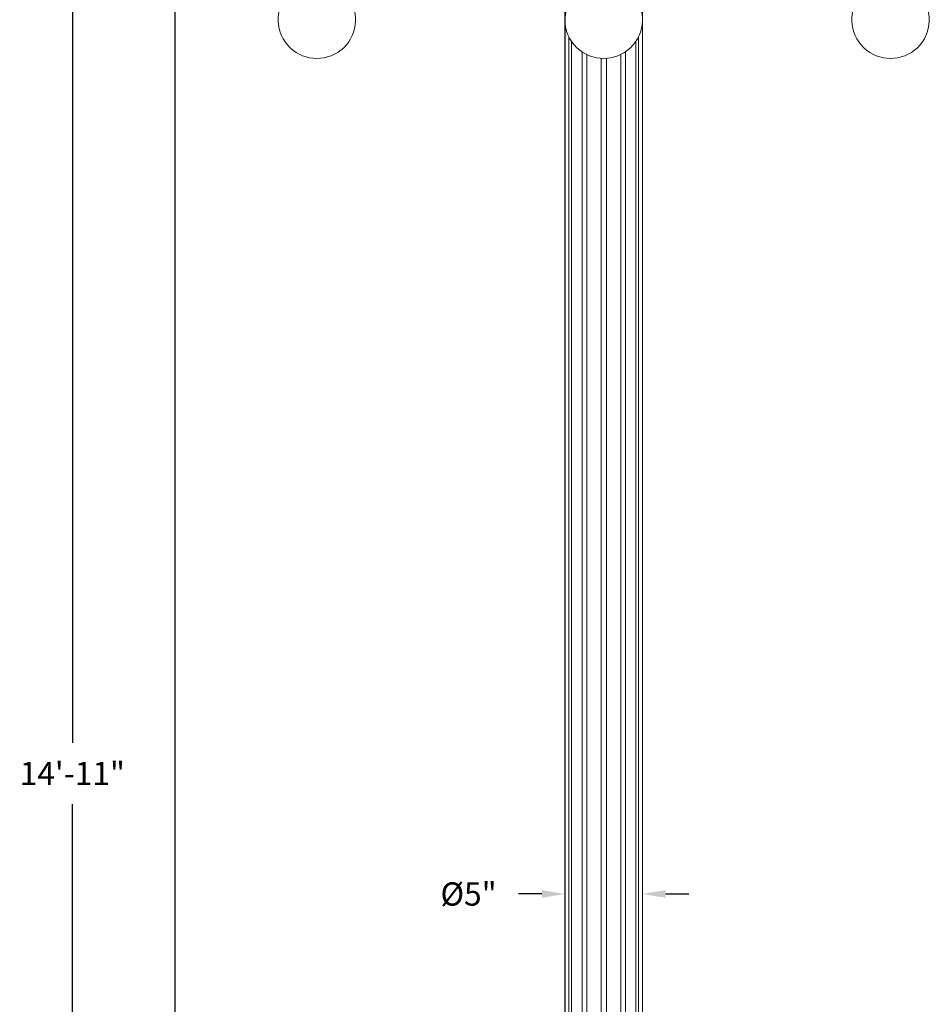
# Model space of a CAD drawing. Extents: x -28 to 181, y -39 to 182.
# Drawn here: x -28 to 30, y 72 to 135 of the extents above; entities that cross this region are included whole.
import ezdxf

# ---------------------------------------------------------------- set-up
doc = ezdxf.new("R2010")
doc.units = 0
doc.header["$MEASUREMENT"] = 0
doc.layers.get('0').update_dxf_attribs({"linetype": 'CONTINUOUS', "lineweight": 15})
doc.layers.get('DEFPOINTS').update_dxf_attribs({"linetype": 'CONTINUOUS'})
doc.layers.add('Text', color=7, linetype='CONTINUOUS')
doc.styles.add('ROMAND', font='romand.shx', dxfattribs={"oblique": 15})
doc.dimstyles.new('ROMAND', dxfattribs={"dimscale": 12, "dimtxt": 0.125, "dimasz": 0.125, "dimexe": 0.0625, "dimexo": 0.0625, "dimgap": 0.09, "dimtad": 0, "dimtih": 1, "dimtoh": 1, "dimdec": 3, "dimzin": 0, "dimdsep": 46, "dimlunit": 4, "dimtxsty": 'ROMAND', "dimcen": 0, "dimadec": 0, "dimazin": 0, "dimtfac": 1, "dimtdec": 3, "dimtofl": 0, "dimtmove": 0, "dimatfit": 3, "dimfxl": 0, "dimtolj": 1, "dimtzin": 0, "dimarcsym": 0})

# ---------------------------------------------------------------- blocks, each defined once
blk = doc.blocks.new('*D9')
at = {"layer": 'DEFPOINTS', "color": 0}
for p in [(6.742, 78.697), (6.742, 78.697), (11.742, 78.697)]:
    blk.add_point(p, dxfattribs=at)
at = {"layer": 'Text', "color": 0, "lineweight": -2}
for p, q in [((5.242, 78.697), (3.742, 78.697)), ((13.242, 78.697), (14.742, 78.697))]:
    blk.add_line(p, q, dxfattribs=at)
at = {"layer": 'Text', "color": 0}
for points in [[(5.242, 78.947), (5.242, 78.447), (6.742, 78.697)], [(13.242, 78.947), (13.242, 78.447), (11.742, 78.697)]]:
    blk.add_solid(points, dxfattribs=at)
at = {"layer": 'Text', "color": 0, "insert": (0.527, 78.697), "char_height": 1.5, "attachment_point": 5, "style": 'ROMAND'}
blk.add_mtext('\\A1;%%C5"', dxfattribs=at)
blk = doc.blocks.new('*D79')
at = {"layer": 'DEFPOINTS', "color": 0}
for p in [(-18.416, 140.965), (-13.017, 140.965), (0.242, -3.035)]:
    blk.add_point(p, dxfattribs=at)
at = {"layer": 'Text', "color": 0, "lineweight": -2}
for p, q in [((-13.767, 140.965), (-19.166, 140.965)), ((-18.416, 139.465), (-18.416, 70.938)), ((-18.416, -1.535), (-18.416, 66.992)), ((-0.508, -3.035), (-19.166, -3.035))]:
    blk.add_line(p, q, dxfattribs=at)
at = {"layer": 'Text', "color": 0}
for points in [[(-18.666, 139.465), (-18.166, 139.465), (-18.416, 140.965)], [(-18.666, -1.535), (-18.166, -1.535), (-18.416, -3.035)]]:
    blk.add_solid(points, dxfattribs=at)
at = {"layer": 'Text', "color": 0, "insert": (-18.416, 68.965), "char_height": 1.5, "attachment_point": 5, "style": 'ROMAND'}
blk.add_mtext("\\A1;12'", dxfattribs=at)
blk = doc.blocks.new('*D109')
at = {"layer": 'DEFPOINTS', "color": 0}
for p in [(-25.03, 175.964), (-17.641, 175.964), (0.242, -3.035)]:
    blk.add_point(p, dxfattribs=at)
at = {"layer": 'Text', "color": 0, "lineweight": -2}
for p, q in [((-18.391, 175.964), (-25.78, 175.964)), ((-25.03, 174.464), (-25.03, 88.437)), ((-25.03, -1.535), (-25.03, 84.492)), ((-0.508, -3.035), (-25.78, -3.035))]:
    blk.add_line(p, q, dxfattribs=at)
at = {"layer": 'Text', "color": 0}
for points in [[(-25.28, 174.464), (-24.78, 174.464), (-25.03, 175.964)], [(-25.28, -1.535), (-24.78, -1.535), (-25.03, -3.035)]]:
    blk.add_solid(points, dxfattribs=at)
at = {"layer": 'Text', "color": 0, "insert": (-25.03, 86.464), "char_height": 1.5, "attachment_point": 5, "style": 'ROMAND'}
blk.add_mtext('\\A1;14\'-11"', dxfattribs=at)

msp = doc.modelspace()

# ---------------------------------------------------------------- linework, layer by layer
for p, q in [((6.7421, 17.4654), (6.7421, 139.9288)), ((6.7482, 17.4638), (6.7482, 139.9263)), ((11.7361, 17.4654), (11.7361, 139.9263)), ((11.7421, 17.4654), (11.7421, 139.9288)), ((6.9954, 17.4654), (6.9954, 133.9637)), ((11.4888, 17.4584), (11.4888, 133.9637)), ((7.1691, 17.4654), (7.1691, 133.6628)), ((11.3151, 17.4654), (11.3151, 133.6628)), ((7.8447, 17.4654), (7.8447, 132.9873)), ((8.1456, 17.4654), (8.1456, 132.8136)), ((10.3387, 17.4654), (10.3387, 132.8136)), ((10.6395, 17.4654), (10.6395, 132.9873)), ((9.0684, 17.4654), (9.0684, 132.5663)), ((9.4158, 17.4654), (9.4158, 132.5663))]:
    msp.add_line(p, q)
for centre in [(-9.2579, 135.0602), (9.2421, 135.0602), (27.7421, 135.0602)]:
    msp.add_arc(centre, 2.5, 138.590378, 41.409622)

# ---------------------------------------------------------------- dimensions: what is measured, and where the dimension line sits
at = {"layer": 'Text'}
for base, p1, p2, picture, middle in [((-25.0301, 175.9635), (0.2421, -3.0346), (-17.6406, 175.9635), '*D109', (-25.0301, 86.4645)), ((-18.416052, 140.964927), (0.242108, -3.034566), (-13.016579, 140.964927), '*D79', (-18.416052, 68.965181))]:
    dim = msp.add_linear_dim(base=base, p1=p1, p2=p2, angle=90, dimstyle='ROMAND', dxfattribs=at)
    dim.commit()
    dim.dimension.update_dxf_attribs({"geometry": picture, "text_midpoint": middle})
dim = msp.add_linear_dim(base=(6.7421, 78.6971), p1=(11.7421, 78.6971), p2=(6.7421, 78.6971), text='%%C<>', dimstyle='ROMAND', dxfattribs=at)
dim.commit()
dim.dimension.update_dxf_attribs({"geometry": '*D9', "text_midpoint": (0.5268, 78.6971), "dimtype": 160})

doc.saveas('drawing.dxf')
